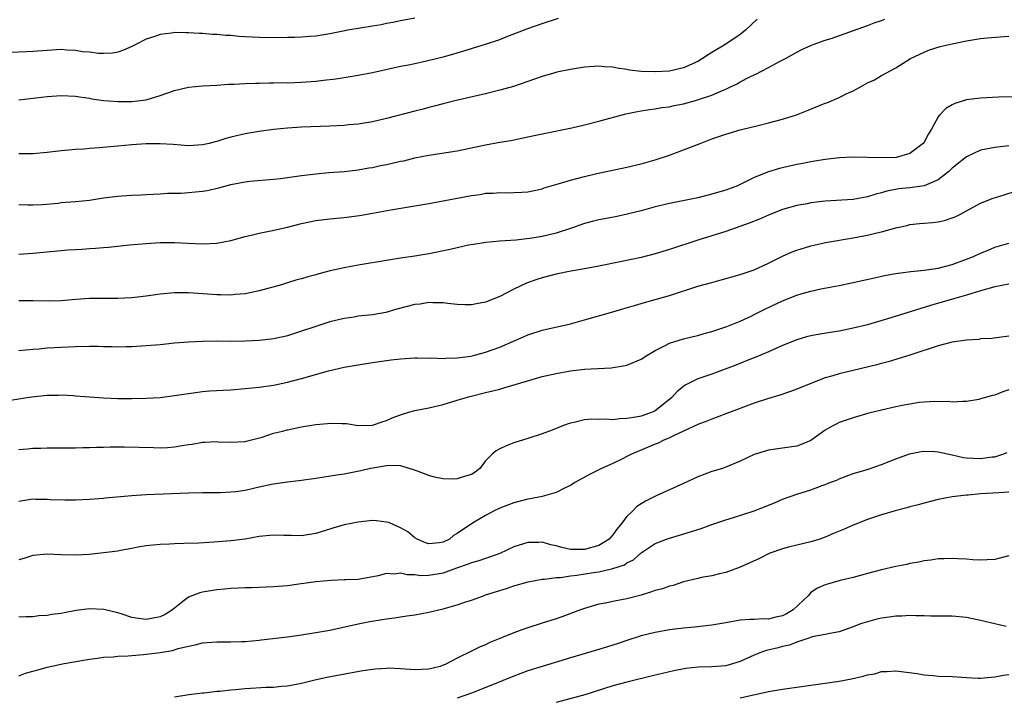
# Model space of a CAD drawing. Units: inches. Extents: x 2568000 to 2571000, y 1548000 to 1551000.
# Drawn here: x 2569231 to 2569370, y 1549279 to 1549374 of the extents above; entities that cross this region are included whole.
import ezdxf

# ---------------------------------------------------------------- set-up
doc = ezdxf.new("R2010")
doc.units = ezdxf.units.IN
doc.header["$MEASUREMENT"] = 0
doc.layers.add('LD25681548_2ft', color=135, linetype='Continuous')

msp = doc.modelspace()

# ---------------------------------------------------------------- linework, layer by layer
at = {"layer": 'LD25681548_2ft'}
for points, elevation in [([(2569287, 1549374.73), (2569285, 1549374.35), (2569283.89, 1549374.11), (2569283, 1549373.95), (2569282.22, 1549373.78), (2569281, 1549373.56), (2569277.52, 1549373), (2569276.89, 1549372.89), (2569275, 1549372.51), (2569273, 1549372.17), (2569272.11, 1549372.11), (2569271, 1549372.01), (2569270, 1549372), (2569269, 1549371.96), (2569267, 1549371.94), (2569265, 1549371.97), (2569264.02, 1549372.02), (2569263, 1549372.09), (2569262.14, 1549372.14), (2569261, 1549372.26), (2569260.27, 1549372.27), (2569259, 1549372.41), (2569258.41, 1549372.41), (2569257, 1549372.54), (2569256.55, 1549372.55), (2569255, 1549372.66), (2569254.65, 1549372.65), (2569253, 1549372.68), (2569252.61, 1549372.61), (2569251, 1549372.41), (2569250.08, 1549372.08), (2569249, 1549371.74), (2569247.54, 1549371), (2569247, 1549370.71), (2569245.81, 1549370.19), (2569245, 1549369.9), (2569244.24, 1549369.76), (2569243, 1549369.71), (2569242.29, 1549369.71), (2569241, 1549369.89), (2569240.03, 1549369.97), (2569239, 1549370.14), (2569237.81, 1549370.19), (2569237, 1549370.26), (2569235, 1549370.15), (2569233, 1549369.99), (2569232.03, 1549369.97), (2569229.85, 1549369.85)], 8212), ([(2569231, 1549363.17), (2569235, 1549363.63), (2569235.69, 1549363.69), (2569237, 1549363.75), (2569239, 1549363.67), (2569239.57, 1549363.57), (2569241, 1549363.38), (2569241.32, 1549363.32), (2569243, 1549363.07), (2569243.75, 1549363), (2569245, 1549362.9), (2569247, 1549362.91), (2569247.79, 1549363), (2569249, 1549363.17), (2569251, 1549363.77), (2569253, 1549364.47), (2569255, 1549364.94), (2569257, 1549365.12), (2569259, 1549365.23), (2569260.64, 1549365.36), (2569261.39, 1549365.39), (2569263, 1549365.49), (2569264.46, 1549365.54), (2569265, 1549365.53), (2569266.43, 1549365.57), (2569267, 1549365.56), (2569268.41, 1549365.59), (2569269, 1549365.58), (2569271, 1549365.65), (2569273, 1549365.81), (2569274.07, 1549365.93), (2569275.85, 1549366.15), (2569277, 1549366.31), (2569279, 1549366.63), (2569281, 1549367.01), (2569285, 1549367.9), (2569286.12, 1549368.12), (2569287, 1549368.32), (2569288.66, 1549368.66), (2569291, 1549369.22), (2569292.39, 1549369.61), (2569293, 1549369.81), (2569293.92, 1549370.08), (2569295, 1549370.44), (2569295.44, 1549370.56), (2569297, 1549371.04), (2569299, 1549371.7), (2569300.16, 1549372.16), (2569303, 1549373.24), (2569305, 1549373.94), (2569307.3, 1549374.7)], 8210), ([(2569335.42, 1549374.58), (2569333.76, 1549373), (2569333, 1549372.39), (2569331, 1549371.03), (2569329, 1549369.84), (2569328.46, 1549369.54), (2569327.69, 1549369), (2569327, 1549368.6), (2569325, 1549367.7), (2569323, 1549367.23), (2569321, 1549367.11), (2569319, 1549367.19), (2569317.36, 1549367.36), (2569317, 1549367.44), (2569315.62, 1549367.62), (2569315, 1549367.77), (2569313.82, 1549367.82), (2569313, 1549367.91), (2569311, 1549367.76), (2569309.56, 1549367.56), (2569309, 1549367.47), (2569307.07, 1549367.07), (2569306.8, 1549367), (2569305, 1549366.46), (2569303.94, 1549366.06), (2569300.95, 1549365.05), (2569299, 1549364.51), (2569297, 1549364.01), (2569292.64, 1549363), (2569291, 1549362.59), (2569289.76, 1549362.24), (2569289, 1549362.08), (2569288.16, 1549361.84), (2569287, 1549361.57), (2569283, 1549360.5), (2569281, 1549360.04), (2569279, 1549359.73), (2569277.62, 1549359.62), (2569277, 1549359.55), (2569275, 1549359.45), (2569271, 1549359.31), (2569269, 1549359.17), (2569267, 1549358.94), (2569265, 1549358.66), (2569263, 1549358.34), (2569261, 1549357.88), (2569260.3, 1549357.7), (2569259, 1549357.28), (2569258.77, 1549357.23), (2569257.93, 1549357), (2569257, 1549356.77), (2569255, 1549356.65), (2569252.82, 1549356.82), (2569251, 1549356.94), (2569249, 1549356.91), (2569247, 1549356.78), (2569245, 1549356.61), (2569242.36, 1549356.36), (2569241, 1549356.26), (2569240.18, 1549356.18), (2569239, 1549356.11), (2569238.02, 1549356.02), (2569237, 1549355.95), (2569235, 1549355.72), (2569233, 1549355.54), (2569231, 1549355.54)], 8208), ([(2569231, 1549348.33), (2569232.28, 1549348.28), (2569233, 1549348.29), (2569234.35, 1549348.35), (2569236.55, 1549348.55), (2569237, 1549348.61), (2569239, 1549348.77), (2569241, 1549348.98), (2569243, 1549349.29), (2569245, 1549349.54), (2569245.59, 1549349.59), (2569247, 1549349.67), (2569248.29, 1549349.71), (2569249, 1549349.77), (2569251, 1549349.88), (2569252.05, 1549349.95), (2569253.97, 1549349.97), (2569255, 1549350.05), (2569257, 1549350.23), (2569257.65, 1549350.35), (2569259.29, 1549350.71), (2569261, 1549351.19), (2569263, 1549351.57), (2569263.65, 1549351.65), (2569267, 1549351.92), (2569268.03, 1549352.03), (2569270.34, 1549352.34), (2569271, 1549352.46), (2569273, 1549352.7), (2569274.86, 1549352.86), (2569277, 1549353.01), (2569279, 1549353.24), (2569280.48, 1549353.52), (2569281, 1549353.59), (2569282.15, 1549353.85), (2569283, 1549354.02), (2569285, 1549354.47), (2569285.45, 1549354.55), (2569287, 1549354.93), (2569289, 1549355.33), (2569293, 1549355.95), (2569297, 1549356.79), (2569299, 1549357.16), (2569300.58, 1549357.42), (2569301.65, 1549357.65), (2569303, 1549357.92), (2569305, 1549358.36), (2569309.2, 1549359.2), (2569311, 1549359.61), (2569313, 1549360.12), (2569316.84, 1549361.16), (2569318.48, 1549361.52), (2569319, 1549361.59), (2569320.2, 1549361.8), (2569321, 1549361.88), (2569321.94, 1549362.06), (2569323, 1549362.18), (2569323.66, 1549362.34), (2569325, 1549362.6), (2569327, 1549363.16), (2569327.25, 1549363.25), (2569329, 1549363.84), (2569330.5, 1549364.5), (2569331, 1549364.69), (2569331.65, 1549365), (2569332.56, 1549365.44), (2569333, 1549365.69), (2569334.39, 1549366.39), (2569335, 1549366.69), (2569335.22, 1549366.78), (2569337, 1549367.71), (2569338.58, 1549368.58), (2569339.4, 1549369), (2569341, 1549369.92), (2569341.72, 1549370.28), (2569343.09, 1549370.91), (2569343.31, 1549371), (2569345, 1549371.6), (2569345.86, 1549371.86), (2569351, 1549373.66), (2569351.97, 1549374.03), (2569353, 1549374.39), (2569353.44, 1549374.56)], 8206), ([(2569231, 1549341.34), (2569233, 1549341.47), (2569237, 1549341.85), (2569237.92, 1549341.92), (2569239, 1549341.99), (2569239.98, 1549342.02), (2569241, 1549342.11), (2569241.85, 1549342.15), (2569243, 1549342.27), (2569243.68, 1549342.32), (2569246.66, 1549342.66), (2569249, 1549342.85), (2569251, 1549342.96), (2569253, 1549342.97), (2569254.9, 1549342.9), (2569257, 1549342.79), (2569259, 1549342.88), (2569261, 1549343.26), (2569263, 1549343.82), (2569264.06, 1549344.06), (2569265, 1549344.31), (2569266.63, 1549344.63), (2569269, 1549345.16), (2569271, 1549345.66), (2569273, 1549346.08), (2569275, 1549346.34), (2569277, 1549346.53), (2569279.2, 1549346.8), (2569281, 1549347.12), (2569283.59, 1549347.59), (2569289, 1549348.49), (2569295, 1549349.64), (2569296.22, 1549349.78), (2569297, 1549349.93), (2569298.06, 1549349.94), (2569299, 1549350.03), (2569300, 1549350), (2569301, 1549350.03), (2569302.11, 1549350.11), (2569303, 1549350.15), (2569305, 1549350.57), (2569305.31, 1549350.69), (2569306.28, 1549351), (2569307.29, 1549351.29), (2569309, 1549351.81), (2569311, 1549352.33), (2569312.72, 1549352.72), (2569317, 1549353.65), (2569319, 1549354.1), (2569321, 1549354.65), (2569323, 1549355.33), (2569325, 1549356.08), (2569327.35, 1549357), (2569329, 1549357.62), (2569331, 1549358.32), (2569333, 1549358.91), (2569335.55, 1549359.55), (2569337, 1549359.9), (2569339, 1549360.42), (2569340.96, 1549361.04), (2569342.4, 1549361.6), (2569345, 1549362.67), (2569345.25, 1549362.75), (2569347, 1549363.49), (2569348.01, 1549364.01), (2569349, 1549364.44), (2569350.02, 1549365), (2569351, 1549365.57), (2569352.01, 1549365.99), (2569353, 1549366.61), (2569353.27, 1549366.73), (2569353.69, 1549367), (2569355, 1549367.67), (2569357.08, 1549369), (2569359, 1549369.89), (2569359.79, 1549370.21), (2569361.3, 1549370.7), (2569363, 1549371.1), (2569365, 1549371.51), (2569367, 1549371.83), (2569367.93, 1549371.93), (2569371, 1549372.19)], 8204), ([(2569371.59, 1549363.59), (2569369.54, 1549363.54), (2569367, 1549363.41), (2569365, 1549363.16), (2569363.35, 1549362.65), (2569363, 1549362.47), (2569362.09, 1549361.91), (2569361.21, 1549361), (2569361, 1549360.73), (2569360.06, 1549359), (2569359.65, 1549358.35), (2569359, 1549357.18), (2569358.87, 1549357), (2569357, 1549355.55), (2569355.05, 1549355), (2569353, 1549354.94), (2569349, 1549355.04), (2569347.03, 1549354.97), (2569345, 1549354.73), (2569343.54, 1549354.46), (2569343, 1549354.38), (2569341.86, 1549354.14), (2569341, 1549353.99), (2569338.56, 1549353.44), (2569337, 1549352.96), (2569335, 1549352.15), (2569333.31, 1549351.31), (2569332.62, 1549351), (2569331, 1549350.4), (2569330.12, 1549350.12), (2569329, 1549349.8), (2569327, 1549349.31), (2569323, 1549348.5), (2569321, 1549348), (2569319, 1549347.46), (2569317.04, 1549346.96), (2569315.38, 1549346.62), (2569313, 1549346.18), (2569312.06, 1549345.94), (2569311, 1549345.67), (2569309.16, 1549345), (2569307, 1549344.28), (2569305, 1549343.8), (2569303.58, 1549343.58), (2569301.32, 1549343.32), (2569299, 1549343.15), (2569297.02, 1549342.98), (2569295.29, 1549342.71), (2569294.58, 1549342.58), (2569293, 1549342.24), (2569292.01, 1549341.99), (2569289, 1549341.38), (2569287, 1549341.05), (2569285, 1549340.75), (2569283, 1549340.43), (2569279, 1549339.77), (2569277, 1549339.39), (2569275.05, 1549338.95), (2569273.44, 1549338.56), (2569273, 1549338.42), (2569271.87, 1549338.13), (2569271, 1549337.85), (2569270.33, 1549337.67), (2569269, 1549337.25), (2569268.17, 1549337), (2569265, 1549336.11), (2569263, 1549335.71), (2569261.62, 1549335.62), (2569261, 1549335.54), (2569259.59, 1549335.59), (2569259, 1549335.57), (2569257.68, 1549335.68), (2569257, 1549335.7), (2569255, 1549335.85), (2569253.84, 1549335.84), (2569253, 1549335.86), (2569251, 1549335.65), (2569249, 1549335.36), (2569247, 1549335.14), (2569245, 1549335.05), (2569241, 1549335.04), (2569239.08, 1549334.92), (2569237, 1549334.74), (2569235.32, 1549334.68), (2569233, 1549334.72), (2569231, 1549334.7)], 8202), ([(2569371, 1549356.65), (2569369, 1549356.41), (2569368.25, 1549356.25), (2569367, 1549356.03), (2569365, 1549355.09), (2569363, 1549353.49), (2569362.49, 1549353), (2569361, 1549351.84), (2569359.03, 1549350.97), (2569357, 1549350.69), (2569355.45, 1549350.55), (2569353.76, 1549350.24), (2569353, 1549350.01), (2569352.19, 1549349.81), (2569351, 1549349.42), (2569349, 1549349.06), (2569345, 1549348.83), (2569343, 1549348.57), (2569342.46, 1549348.46), (2569341, 1549348.19), (2569339, 1549347.64), (2569337, 1549346.85), (2569335.73, 1549346.27), (2569334.29, 1549345.71), (2569331, 1549344.54), (2569327, 1549343.29), (2569323, 1549341.97), (2569321, 1549341.35), (2569319, 1549340.84), (2569316.26, 1549340.26), (2569313, 1549339.61), (2569311, 1549339.25), (2569309.08, 1549338.92), (2569307, 1549338.48), (2569305, 1549337.96), (2569304.26, 1549337.74), (2569302.79, 1549337.21), (2569301, 1549336.37), (2569299, 1549335.35), (2569297, 1549334.54), (2569295.7, 1549334.3), (2569295, 1549334.13), (2569294.14, 1549334.14), (2569293, 1549334.18), (2569291.66, 1549334.34), (2569291, 1549334.44), (2569289.57, 1549334.43), (2569289, 1549334.47), (2569287.74, 1549334.26), (2569287, 1549334.18), (2569284.47, 1549333.53), (2569282.91, 1549333.09), (2569281, 1549332.76), (2569279, 1549332.53), (2569278.43, 1549332.43), (2569277, 1549332.23), (2569275, 1549331.75), (2569273, 1549331.1), (2569271, 1549330.41), (2569269, 1549329.78), (2569268.37, 1549329.63), (2569267, 1549329.34), (2569266.71, 1549329.29), (2569265, 1549329.09), (2569263, 1549328.99), (2569260.98, 1549328.98), (2569259, 1549329), (2569257, 1549328.98), (2569255, 1549328.88), (2569253, 1549328.71), (2569251, 1549328.51), (2569249, 1549328.34), (2569247, 1549328.2), (2569246.19, 1549328.19), (2569245, 1549328.14), (2569244.19, 1549328.19), (2569243, 1549328.19), (2569242.24, 1549328.24), (2569241, 1549328.25), (2569239, 1549328.23), (2569237, 1549328.13), (2569236.05, 1549328.05), (2569235, 1549328), (2569233.89, 1549327.89), (2569233, 1549327.83), (2569231, 1549327.65)], 8200), ([(2569229, 1549320.54), (2569231.84, 1549321), (2569232.85, 1549321.15), (2569235, 1549321.36), (2569236.62, 1549321.38), (2569237, 1549321.4), (2569238.7, 1549321.3), (2569239, 1549321.29), (2569243, 1549321), (2569245, 1549320.91), (2569247, 1549320.89), (2569249, 1549320.93), (2569251, 1549321.06), (2569253, 1549321.32), (2569255, 1549321.62), (2569257, 1549321.88), (2569258.03, 1549321.97), (2569259.91, 1549322.09), (2569261, 1549322.14), (2569263, 1549322.29), (2569265, 1549322.49), (2569267, 1549322.78), (2569269, 1549323.22), (2569271, 1549323.75), (2569274.79, 1549324.79), (2569277, 1549325.31), (2569279, 1549325.68), (2569281, 1549325.98), (2569283.65, 1549326.35), (2569285, 1549326.52), (2569287, 1549326.67), (2569287.33, 1549326.67), (2569289, 1549326.62), (2569289.37, 1549326.63), (2569291, 1549326.54), (2569291.4, 1549326.6), (2569293, 1549326.64), (2569294.91, 1549326.91), (2569295.29, 1549327), (2569297, 1549327.46), (2569299, 1549328.18), (2569300.96, 1549329), (2569302.37, 1549329.63), (2569303, 1549329.89), (2569305, 1549330.56), (2569309, 1549331.46), (2569311, 1549332.01), (2569315, 1549333.15), (2569316.4, 1549333.6), (2569318.05, 1549334.05), (2569319.5, 1549334.5), (2569321, 1549334.89), (2569323, 1549335.47), (2569327, 1549336.77), (2569329, 1549337.33), (2569330.33, 1549337.67), (2569333, 1549338.43), (2569335, 1549339.12), (2569337, 1549340.04), (2569338.98, 1549341.02), (2569340.36, 1549341.64), (2569341, 1549341.87), (2569342.25, 1549342.25), (2569343, 1549342.5), (2569343.4, 1549342.6), (2569345.05, 1549342.95), (2569349, 1549343.62), (2569351, 1549344), (2569352.33, 1549344.33), (2569353, 1549344.47), (2569355, 1549345.04), (2569356.61, 1549345.39), (2569357, 1549345.5), (2569358.36, 1549345.64), (2569359, 1549345.73), (2569360.19, 1549345.81), (2569361, 1549345.91), (2569361.91, 1549346.1), (2569363, 1549346.44), (2569363.39, 1549346.61), (2569364.15, 1549347), (2569365, 1549347.45), (2569367, 1549348.55), (2569368.76, 1549349.24), (2569369.42, 1549349.42), (2569371.79, 1549350.21)], 8198), ([(2569231, 1549313.68), (2569232.23, 1549313.77), (2569233, 1549313.85), (2569234.14, 1549313.86), (2569235, 1549313.92), (2569236.09, 1549313.91), (2569239, 1549313.94), (2569240.04, 1549313.96), (2569241, 1549313.97), (2569242, 1549314), (2569243, 1549314.01), (2569243.94, 1549314.06), (2569245.92, 1549314.08), (2569247.97, 1549314.03), (2569250.05, 1549313.95), (2569251, 1549313.93), (2569252.02, 1549313.98), (2569253, 1549314.07), (2569253.82, 1549314.18), (2569255, 1549314.4), (2569255.54, 1549314.46), (2569257, 1549314.71), (2569257.29, 1549314.71), (2569259, 1549314.81), (2569259.21, 1549314.79), (2569261, 1549314.73), (2569263, 1549314.8), (2569263.15, 1549314.85), (2569265.43, 1549315.43), (2569267, 1549315.97), (2569268.28, 1549316.28), (2569269, 1549316.48), (2569271, 1549316.88), (2569273, 1549317.21), (2569274.64, 1549317.36), (2569275, 1549317.41), (2569276.66, 1549317.34), (2569277, 1549317.35), (2569277.35, 1549317.35), (2569279, 1549317.09), (2569281, 1549317.13), (2569282.38, 1549317.62), (2569283, 1549317.8), (2569283.82, 1549318.18), (2569285, 1549318.61), (2569286.29, 1549319), (2569287, 1549319.2), (2569287.23, 1549319.23), (2569289, 1549319.59), (2569291, 1549320.03), (2569293, 1549320.64), (2569294.1, 1549321), (2569294.8, 1549321.2), (2569297, 1549321.76), (2569298.02, 1549321.98), (2569299, 1549322.24), (2569299.61, 1549322.39), (2569303.61, 1549323.61), (2569305, 1549324), (2569307, 1549324.45), (2569309, 1549324.81), (2569311, 1549325.06), (2569314.75, 1549325.25), (2569316.48, 1549325.52), (2569317, 1549325.63), (2569319, 1549326.47), (2569319.81, 1549327), (2569321, 1549327.71), (2569322.42, 1549328.42), (2569323, 1549328.74), (2569325, 1549329.35), (2569326.34, 1549329.66), (2569327, 1549329.82), (2569327.91, 1549330.09), (2569329, 1549330.38), (2569331.1, 1549331.1), (2569333, 1549331.85), (2569334.56, 1549332.56), (2569335, 1549332.77), (2569336.47, 1549333.53), (2569339, 1549334.73), (2569341, 1549335.52), (2569341.76, 1549335.76), (2569343, 1549336.1), (2569344.4, 1549336.4), (2569347, 1549336.88), (2569348.75, 1549337.25), (2569352.01, 1549337.99), (2569353, 1549338.19), (2569353.66, 1549338.34), (2569355, 1549338.58), (2569355.35, 1549338.65), (2569357.12, 1549338.88), (2569359.04, 1549339.04), (2569361, 1549339.32), (2569363, 1549339.87), (2569365, 1549340.6), (2569366.02, 1549341), (2569367, 1549341.47), (2569368.09, 1549341.91), (2569369, 1549342.31), (2569371, 1549342.89)], 8196), ([(2569371, 1549337.06), (2569369, 1549336.69), (2569367, 1549336.14), (2569365.77, 1549335.77), (2569365, 1549335.51), (2569363.05, 1549334.95), (2569359.93, 1549334.07), (2569354.3, 1549332.3), (2569351, 1549331.34), (2569349, 1549330.83), (2569347, 1549330.44), (2569345.74, 1549330.25), (2569344.03, 1549329.97), (2569343, 1549329.76), (2569342.39, 1549329.61), (2569341, 1549329.2), (2569339, 1549328.4), (2569337.93, 1549327.93), (2569337, 1549327.5), (2569335.24, 1549326.76), (2569334.47, 1549326.47), (2569332.39, 1549325.61), (2569329, 1549324.36), (2569327, 1549323.66), (2569325.68, 1549323), (2569325.23, 1549322.77), (2569325, 1549322.61), (2569324.09, 1549321.91), (2569323.3, 1549321), (2569321, 1549319.15), (2569320.69, 1549319), (2569319, 1549318.42), (2569318.25, 1549318.25), (2569317, 1549318.05), (2569315.97, 1549318.03), (2569315, 1549317.89), (2569314.02, 1549317.98), (2569313, 1549317.95), (2569312.02, 1549317.98), (2569311, 1549317.89), (2569309.52, 1549317.52), (2569309, 1549317.42), (2569308.67, 1549317.33), (2569307.78, 1549317), (2569306.44, 1549316.44), (2569305, 1549315.89), (2569303, 1549315.22), (2569301, 1549314.61), (2569299.83, 1549314.17), (2569299, 1549313.78), (2569298.49, 1549313.51), (2569297.94, 1549313), (2569297, 1549312.06), (2569296.19, 1549311), (2569295.54, 1549310.46), (2569295, 1549310.14), (2569293.82, 1549309.82), (2569293, 1549309.51), (2569292.51, 1549309.49), (2569291, 1549309.55), (2569289.78, 1549309.78), (2569289, 1549309.99), (2569287.37, 1549310.63), (2569286.8, 1549310.8), (2569285.3, 1549311.3), (2569285, 1549311.35), (2569283.4, 1549311.4), (2569283, 1549311.37), (2569281.06, 1549311.06), (2569280.74, 1549311), (2569279.35, 1549310.65), (2569277, 1549310.2), (2569275.97, 1549310.03), (2569273, 1549309.56), (2569271, 1549309.29), (2569269, 1549309.08), (2569267, 1549308.79), (2569266.75, 1549308.75), (2569265, 1549308.34), (2569264.17, 1549308.17), (2569263, 1549307.89), (2569261.71, 1549307.71), (2569261, 1549307.63), (2569259.54, 1549307.54), (2569259, 1549307.55), (2569257.53, 1549307.53), (2569257, 1549307.54), (2569255, 1549307.51), (2569249, 1549307.28), (2569247, 1549307.14), (2569243.22, 1549306.78), (2569243, 1549306.75), (2569241, 1549306.61), (2569239, 1549306.51), (2569237.5, 1549306.5), (2569235.42, 1549306.58), (2569235, 1549306.62), (2569233.37, 1549306.63), (2569233, 1549306.65), (2569231.56, 1549306.44), (2569231, 1549306.33)], 8194), ([(2569371, 1549329.73), (2569368.59, 1549329.41), (2569367, 1549329.32), (2569366.73, 1549329.27), (2569365, 1549329.14), (2569363, 1549328.85), (2569362.8, 1549328.8), (2569361, 1549328.34), (2569357, 1549327.03), (2569353.91, 1549326.09), (2569353, 1549325.85), (2569352.34, 1549325.66), (2569349, 1549324.88), (2569347, 1549324.4), (2569346.11, 1549324.11), (2569345, 1549323.8), (2569343, 1549323.03), (2569341, 1549322.22), (2569340.11, 1549321.89), (2569338.61, 1549321.39), (2569336.85, 1549320.85), (2569335, 1549320.23), (2569331, 1549318.71), (2569329, 1549317.98), (2569328.31, 1549317.69), (2569327, 1549317.22), (2569325, 1549316.26), (2569323.67, 1549315.67), (2569323, 1549315.31), (2569322.22, 1549315), (2569321.41, 1549314.59), (2569321, 1549314.43), (2569320.01, 1549313.99), (2569317.64, 1549313), (2569317, 1549312.67), (2569316.36, 1549312.36), (2569315, 1549311.72), (2569313.38, 1549311), (2569311.81, 1549310.19), (2569309.64, 1549309), (2569309, 1549308.58), (2569308.27, 1549308.27), (2569307, 1549307.61), (2569305, 1549307.03), (2569303.32, 1549306.68), (2569303, 1549306.65), (2569301, 1549306.15), (2569299, 1549305.37), (2569298.21, 1549305), (2569297, 1549304.34), (2569295.39, 1549303.39), (2569295, 1549303.17), (2569293, 1549301.8), (2569292.48, 1549301.52), (2569291.91, 1549301), (2569291, 1549300.55), (2569290.46, 1549300.46), (2569289, 1549300.32), (2569288.49, 1549300.49), (2569287.32, 1549301), (2569287, 1549301.2), (2569286.02, 1549302.02), (2569285, 1549302.61), (2569284.05, 1549303), (2569283.33, 1549303.33), (2569283, 1549303.42), (2569281.58, 1549303.58), (2569281, 1549303.62), (2569279, 1549303.42), (2569277, 1549303), (2569275.43, 1549302.57), (2569275, 1549302.41), (2569273.9, 1549302.1), (2569273, 1549301.79), (2569271, 1549301.45), (2569269.52, 1549301.52), (2569268.49, 1549301.51), (2569267, 1549301.58), (2569265, 1549301.37), (2569263, 1549301), (2569261, 1549300.75), (2569258.56, 1549300.56), (2569256.44, 1549300.44), (2569254.36, 1549300.36), (2569253, 1549300.34), (2569252.3, 1549300.3), (2569251, 1549300.26), (2569249, 1549300.03), (2569247.85, 1549299.85), (2569247, 1549299.66), (2569245.4, 1549299.4), (2569245, 1549299.31), (2569243, 1549299.05), (2569241, 1549298.82), (2569239, 1549298.71), (2569237, 1549298.76), (2569235, 1549298.85), (2569233, 1549298.69), (2569231.73, 1549298.27), (2569231, 1549298.09)], 8192), ([(2569371, 1549322.11), (2569370.15, 1549321.85), (2569369, 1549321.37), (2569368.68, 1549321.32), (2569367.52, 1549321), (2569367, 1549320.83), (2569366.77, 1549320.77), (2569365, 1549320.48), (2569364.49, 1549320.49), (2569363, 1549320.39), (2569362.48, 1549320.48), (2569361, 1549320.42), (2569360.48, 1549320.48), (2569358.32, 1549320.32), (2569357, 1549320.12), (2569355.93, 1549319.93), (2569355, 1549319.74), (2569353, 1549319.27), (2569351.19, 1549318.81), (2569349, 1549318.18), (2569347, 1549317.48), (2569346.67, 1549317.33), (2569346, 1549317), (2569345, 1549316.43), (2569343, 1549314.97), (2569341.61, 1549314.39), (2569341, 1549314.15), (2569340, 1549314), (2569339, 1549313.88), (2569337, 1549313.58), (2569335, 1549312.96), (2569333, 1549312.02), (2569331, 1549311.17), (2569330.49, 1549311), (2569329, 1549310.55), (2569327, 1549309.81), (2569325, 1549308.88), (2569321.14, 1549307.14), (2569319.64, 1549306.36), (2569319, 1549305.98), (2569318.4, 1549305.6), (2569317.83, 1549305), (2569317, 1549304.2), (2569316.09, 1549303), (2569315.58, 1549302.42), (2569315, 1549301.6), (2569314.7, 1549301.3), (2569314.46, 1549301), (2569313, 1549300.1), (2569311, 1549299.52), (2569309.51, 1549299.51), (2569309, 1549299.54), (2569307.8, 1549299.8), (2569307, 1549300.05), (2569306.21, 1549300.21), (2569305, 1549300.56), (2569304.54, 1549300.54), (2569303, 1549300.54), (2569301, 1549299.91), (2569299.02, 1549298.98), (2569297.57, 1549298.43), (2569297, 1549298.26), (2569296.05, 1549297.95), (2569295, 1549297.66), (2569294.54, 1549297.46), (2569292.89, 1549296.89), (2569291, 1549296.19), (2569289, 1549295.84), (2569287.82, 1549295.82), (2569287, 1549295.93), (2569285.93, 1549295.93), (2569285, 1549296.19), (2569284.06, 1549296.06), (2569283, 1549296.14), (2569281.81, 1549295.81), (2569279, 1549295.29), (2569277.24, 1549295.24), (2569277, 1549295.22), (2569275.17, 1549295.17), (2569273, 1549294.96), (2569270.61, 1549294.61), (2569269, 1549294.41), (2569267.69, 1549294.31), (2569267, 1549294.24), (2569263.89, 1549294.11), (2569263, 1549294.1), (2569262.06, 1549294.06), (2569261, 1549294), (2569260.1, 1549293.9), (2569259, 1549293.82), (2569257, 1549293.51), (2569256.58, 1549293.42), (2569255, 1549292.79), (2569253.98, 1549291.98), (2569253, 1549291.23), (2569252.74, 1549291), (2569251.68, 1549290.32), (2569251, 1549289.99), (2569249.78, 1549289.78), (2569249, 1549289.61), (2569248.26, 1549289.74), (2569247, 1549289.93), (2569245.6, 1549290.4), (2569245, 1549290.57), (2569243.04, 1549291.04), (2569241, 1549291.13), (2569239.12, 1549290.88), (2569237.43, 1549290.57), (2569237, 1549290.47), (2569235.67, 1549290.33), (2569235, 1549290.19), (2569233.85, 1549290.15), (2569233, 1549289.99), (2569232, 1549290), (2569231, 1549289.96)], 8190), ([(2569231, 1549281.66), (2569231.96, 1549282.04), (2569233, 1549282.33), (2569233.54, 1549282.46), (2569235, 1549282.9), (2569237.4, 1549283.4), (2569241, 1549284.01), (2569242.15, 1549284.15), (2569243, 1549284.28), (2569244.34, 1549284.34), (2569245, 1549284.43), (2569246.47, 1549284.47), (2569247, 1549284.55), (2569248.66, 1549284.66), (2569251, 1549284.96), (2569252.74, 1549285.26), (2569253.52, 1549285.52), (2569255, 1549285.87), (2569255.95, 1549286.05), (2569257, 1549286.33), (2569257.64, 1549286.36), (2569259, 1549286.49), (2569259.53, 1549286.47), (2569261, 1549286.47), (2569262.5, 1549286.5), (2569263, 1549286.5), (2569265, 1549286.69), (2569265.26, 1549286.74), (2569269, 1549287.18), (2569271, 1549287.46), (2569273, 1549287.77), (2569275, 1549288.13), (2569278.98, 1549289.02), (2569280.66, 1549289.34), (2569282.39, 1549289.61), (2569283, 1549289.73), (2569284.13, 1549289.87), (2569285, 1549290.02), (2569285.87, 1549290.13), (2569287, 1549290.31), (2569289, 1549290.68), (2569291, 1549291.13), (2569293, 1549291.69), (2569294.07, 1549292.07), (2569295, 1549292.38), (2569296.69, 1549293), (2569297, 1549293.1), (2569299, 1549293.74), (2569299.97, 1549294.03), (2569301, 1549294.37), (2569303.05, 1549294.95), (2569305, 1549295.33), (2569305.33, 1549295.33), (2569307, 1549295.58), (2569307.58, 1549295.58), (2569309, 1549295.8), (2569309.89, 1549295.89), (2569312.29, 1549296.29), (2569313, 1549296.39), (2569314.81, 1549296.81), (2569315, 1549296.83), (2569316.64, 1549297.36), (2569317, 1549297.64), (2569317.92, 1549298.08), (2569319, 1549299.04), (2569321, 1549300.36), (2569322.57, 1549301), (2569323, 1549301.15), (2569324.43, 1549301.57), (2569326.1, 1549302.1), (2569327.49, 1549302.51), (2569329, 1549303.05), (2569331, 1549303.75), (2569332.06, 1549304.06), (2569335, 1549305.02), (2569336.43, 1549305.57), (2569337, 1549305.82), (2569337.85, 1549306.15), (2569339, 1549306.66), (2569339.92, 1549307), (2569341, 1549307.37), (2569343, 1549307.99), (2569344.59, 1549308.59), (2569345, 1549308.72), (2569345.7, 1549309), (2569346.65, 1549309.35), (2569347, 1549309.54), (2569349, 1549310.28), (2569350.81, 1549310.81), (2569351.39, 1549311), (2569353, 1549311.57), (2569355, 1549312.37), (2569356.95, 1549313.05), (2569358.6, 1549313.4), (2569359, 1549313.44), (2569360.58, 1549313.42), (2569361, 1549313.37), (2569363, 1549312.94), (2569364.57, 1549312.57), (2569365, 1549312.52), (2569367, 1549312.41), (2569368.63, 1549312.63), (2569369, 1549312.66), (2569370.16, 1549313), (2569370.76, 1549313.24)], 8188), ([(2569371, 1549307.66), (2569369.57, 1549307.57), (2569367, 1549307.39), (2569365.23, 1549307.23), (2569365, 1549307.22), (2569363, 1549306.99), (2569361, 1549306.6), (2569359.73, 1549306.27), (2569359, 1549306.11), (2569358.15, 1549305.85), (2569357, 1549305.57), (2569356.57, 1549305.43), (2569354.91, 1549305), (2569353, 1549304.45), (2569351, 1549303.77), (2569349, 1549302.98), (2569347.63, 1549302.37), (2569346.22, 1549301.78), (2569345, 1549301.26), (2569344.25, 1549301), (2569343, 1549300.61), (2569341, 1549300.16), (2569339.85, 1549299.85), (2569339, 1549299.64), (2569337.21, 1549299), (2569335.72, 1549298.28), (2569334.35, 1549297.65), (2569333, 1549297.05), (2569331, 1549296.29), (2569330.09, 1549296.09), (2569329, 1549295.81), (2569327.55, 1549295.55), (2569327, 1549295.43), (2569325, 1549294.94), (2569323.54, 1549294.46), (2569323, 1549294.36), (2569322.01, 1549293.99), (2569321, 1549293.73), (2569320.47, 1549293.53), (2569319, 1549293.09), (2569317, 1549292.57), (2569316.45, 1549292.45), (2569315, 1549292.19), (2569313.94, 1549291.94), (2569313, 1549291.78), (2569311, 1549291.2), (2569310.41, 1549291), (2569307.93, 1549290.07), (2569307, 1549289.74), (2569305, 1549289.09), (2569303, 1549288.47), (2569302.15, 1549288.15), (2569301, 1549287.75), (2569299, 1549286.92), (2569297.63, 1549286.37), (2569297, 1549286.06), (2569296.23, 1549285.77), (2569295, 1549285.13), (2569293, 1549284.15), (2569291.27, 1549283.27), (2569291, 1549283.15), (2569290.58, 1549283), (2569289, 1549282.62), (2569287, 1549282.52), (2569285, 1549282.64), (2569283.28, 1549282.72), (2569283, 1549282.71), (2569281.39, 1549282.61), (2569279.65, 1549282.35), (2569274.56, 1549281.44), (2569272.67, 1549281), (2569271, 1549280.58), (2569269, 1549280.18), (2569268.15, 1549280.15), (2569267, 1549280), (2569265.99, 1549279.99), (2569263, 1549279.8), (2569261.66, 1549279.66), (2569261, 1549279.63), (2569259.45, 1549279.45), (2569259, 1549279.43), (2569257.22, 1549279.22), (2569257, 1549279.2), (2569255.04, 1549278.96), (2569253, 1549278.63)], 8186), ([(2569371, 1549298.62), (2569369.71, 1549298.29), (2569369, 1549298.14), (2569367.95, 1549298.05), (2569367, 1549298.04), (2569365.92, 1549298.08), (2569365, 1549298.17), (2569363.8, 1549298.2), (2569363, 1549298.27), (2569361.8, 1549298.2), (2569361, 1549298.19), (2569359.98, 1549298.02), (2569359, 1549297.93), (2569358.26, 1549297.74), (2569357, 1549297.55), (2569356.57, 1549297.43), (2569355, 1549297.14), (2569353, 1549296.67), (2569351, 1549296.12), (2569349.83, 1549295.83), (2569349, 1549295.59), (2569347.14, 1549295.14), (2569345.36, 1549294.64), (2569345, 1549294.53), (2569343.92, 1549294.08), (2569343, 1549293.43), (2569342.6, 1549293), (2569340.48, 1549291), (2569339.57, 1549290.43), (2569339, 1549290.13), (2569338.04, 1549289.96), (2569337, 1549289.66), (2569336.28, 1549289.72), (2569335, 1549289.65), (2569334.35, 1549289.65), (2569333, 1549289.54), (2569331, 1549289.16), (2569329, 1549288.82), (2569326.54, 1549288.54), (2569325, 1549288.39), (2569323, 1549288.15), (2569321, 1549287.8), (2569319, 1549287.3), (2569317, 1549286.68), (2569315.76, 1549286.24), (2569314.25, 1549285.75), (2569312.71, 1549285.29), (2569309, 1549284.22), (2569305, 1549283), (2569303, 1549282.35), (2569301, 1549281.61), (2569299.5, 1549281), (2569298.69, 1549280.69), (2569295, 1549279.22), (2569293, 1549278.5)], 8184), ([(2569370.63, 1549288.63), (2569369, 1549289), (2569367, 1549289.51), (2569365, 1549289.92), (2569363, 1549290.1), (2569361, 1549290.11), (2569359.9, 1549290.1), (2569359, 1549290.13), (2569357.86, 1549290.14), (2569357, 1549290.18), (2569355.88, 1549290.12), (2569355, 1549290.11), (2569354.05, 1549289.95), (2569353, 1549289.81), (2569352.34, 1549289.66), (2569351, 1549289.31), (2569350.02, 1549289), (2569349, 1549288.58), (2569347, 1549287.87), (2569345.67, 1549287.67), (2569345, 1549287.5), (2569343.17, 1549287.17), (2569342.7, 1549287), (2569341, 1549286.44), (2569340, 1549286), (2569339, 1549285.81), (2569338.38, 1549285.62), (2569336.75, 1549285.25), (2569336, 1549285), (2569335, 1549284.6), (2569333, 1549283.67), (2569331, 1549283.05), (2569329, 1549282.92), (2569327.13, 1549282.87), (2569325.31, 1549282.69), (2569323.62, 1549282.38), (2569322, 1549282), (2569320.41, 1549281.59), (2569317, 1549280.78), (2569315, 1549280.23), (2569311.04, 1549278.96), (2569307, 1549277.88)], 8182), ([(2569333, 1549278.53), (2569337, 1549279.42), (2569339, 1549279.79), (2569345, 1549280.6), (2569347, 1549280.9), (2569348.76, 1549281.24), (2569350.41, 1549281.59), (2569351, 1549281.8), (2569352.05, 1549281.95), (2569353, 1549282.25), (2569353.74, 1549282.26), (2569355, 1549282.38), (2569358.03, 1549281.97), (2569359, 1549281.78), (2569360.3, 1549281.7), (2569361, 1549281.63), (2569363, 1549281.57), (2569365, 1549281.41), (2569366.66, 1549281.34), (2569367, 1549281.32), (2569368.51, 1549281.49), (2569369, 1549281.51), (2569370.26, 1549281.74), (2569371, 1549281.84)], 8180)]:
    msp.add_lwpolyline(points, dxfattribs=dict(at, elevation=elevation))

doc.saveas('drawing.dxf')
